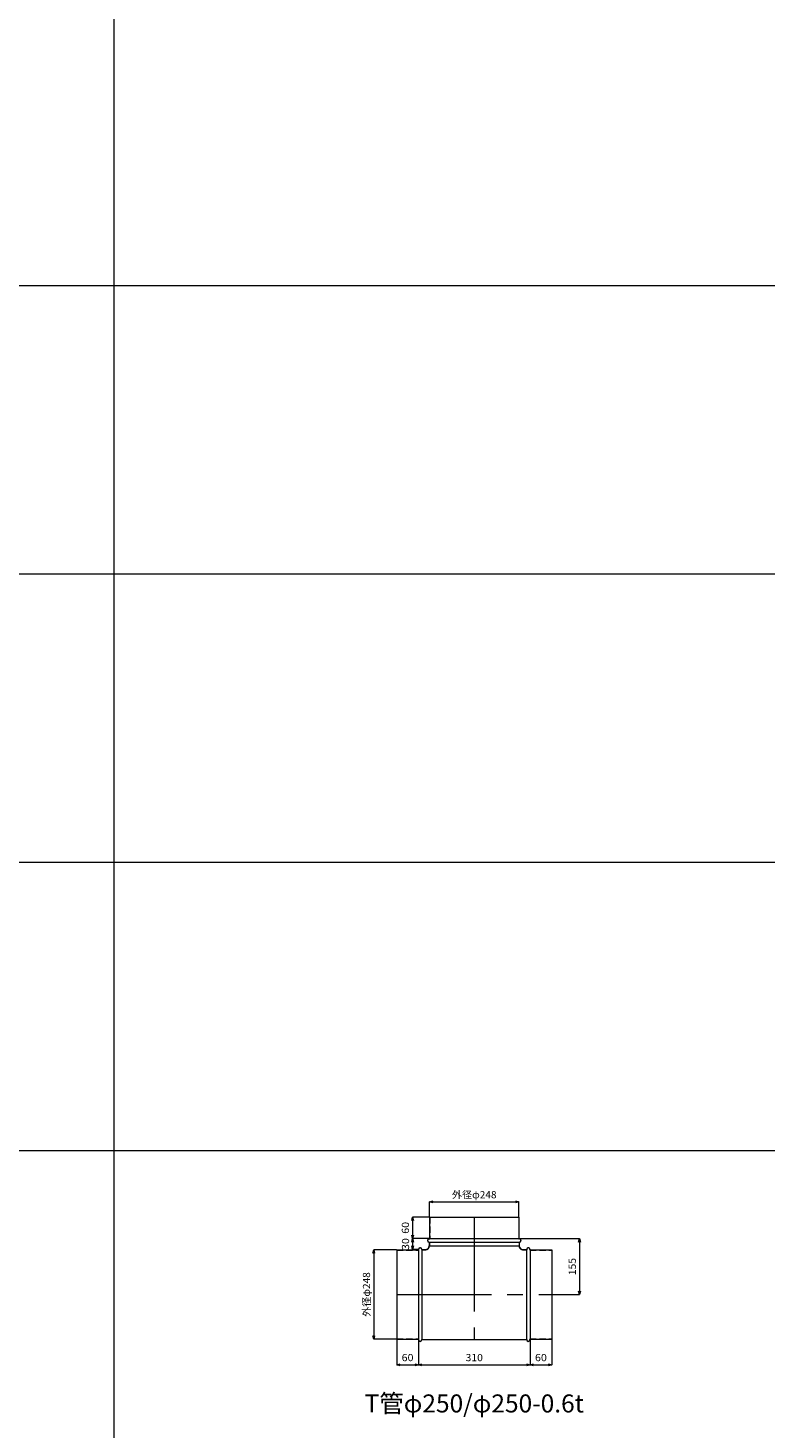
# Model space of a CAD drawing. Units: millimetres. Extents: x 148764 to 182764, y -33600 to -18000.
# Drawn here: x 164526 to 166573, y -25770 to -21885 of the extents above; entities that cross this region are included whole.
import ezdxf
from ezdxf.enums import TextEntityAlignment as Align

# ---------------------------------------------------------------- set-up
doc = ezdxf.new("R2010")
doc.units = ezdxf.units.MM
doc.header["$LTSCALE"] = 350
doc.linetypes.add('CENTER2', pattern=[1.125, 0.75, -0.125, 0.125, -0.125])
doc.linetypes.add('DASHED2', pattern=[0.375, 0.25, -0.125])
for name, color, linetype, lineweight in [('03-文字-2', 7, 'Continuous', 5), ('04-ダクトセンター', 1, 'CENTER2', 5), ('05-ダクト外線', 4, 'Continuous', 13), ('06-ダクト内線', 6, 'DASHED2', 9), ('シンボル', 7, 'Continuous', 5), ('寸法', 2, 'Continuous', 5)]:
    doc.layers.add(name, color=color, linetype=linetype, lineweight=lineweight)
doc.styles.get("Standard").update_dxf_attribs({"font": 'txt', "bigfont": 'extfont2'})

# ---------------------------------------------------------------- blocks, each defined once
blk = doc.blocks.new('INS-D5XBS')
at = {"layer": '寸法', "linetype": 'Continuous'}
for p, q in [((51.8, 124), (-11.2, 124)), ((-11.2, 124), (-11.2, -124)), ((51.8, -124), (-11.2, -124))]:
    blk.add_line(p, q, dxfattribs=at)
for points in [[(-13.8, 114.3), (-11.2, 124), (-8.6, 114.3)], [(-8.6, -114.3), (-11.2, -124), (-13.8, -114.3)]]:
    blk.add_lwpolyline(points, dxfattribs=at)
at = {"layer": '寸法', "linetype": 'Continuous', "width": 1.025966}
blk.add_text('外径φ248', height=19.98, rotation=90, dxfattribs=at).set_placement((-21.2, 0), align=Align.CENTER)
blk = doc.blocks.new('INS-D5GFW')
at = {"layer": '寸法', "linetype": 'Continuous'}
for p, q in [((-124, -40.8), (-124, 0.2)), ((-124, 0.2), (124, 0.2)), ((124, -40.8), (124, 0.2))]:
    blk.add_line(p, q, dxfattribs=at)
for points in [[(-114.3, -2.4), (-124, 0.2), (-114.3, 2.8)], [(114.3, 2.8), (124, 0.2), (114.3, -2.4)]]:
    blk.add_lwpolyline(points, dxfattribs=at)
at = {"layer": '寸法', "linetype": 'Continuous', "width": 1.025966}
blk.add_text('外径φ248', height=19.98, dxfattribs=at).set_placement((0, 10.2), align=Align.CENTER)
blk = doc.blocks.new('INS-D67ZH')
at = {"layer": '寸法', "linetype": 'Continuous'}
for p, q in [((-30, 41.3), (-30, -28.7)), ((30, 40.3), (30, -28.7)), ((-30, -28.7), (30, -28.7))]:
    blk.add_line(p, q, dxfattribs=at)
for points in [[(-20.3, -31.3), (-30, -28.7), (-20.3, -26.1)], [(20.3, -26.1), (30, -28.7), (20.3, -31.3)]]:
    blk.add_lwpolyline(points, dxfattribs=at)
at = {"layer": '寸法', "linetype": 'Continuous', "width": 1.089505}
blk.add_text('60', height=19.98, dxfattribs=at).set_placement((0, -18.7), align=Align.CENTER)
blk = doc.blocks.new('INS-DP9UD')
at = {"layer": '寸法', "linetype": 'Continuous'}
for p, q in [((-155, 40.3), (-155, -28.7)), ((155, 41.3), (155, -28.7)), ((-155, -28.7), (155, -28.7))]:
    blk.add_line(p, q, dxfattribs=at)
for points in [[(-145.3, -31.3), (-155, -28.7), (-145.3, -26.1)], [(145.3, -26.1), (155, -28.7), (145.3, -31.3)]]:
    blk.add_lwpolyline(points, dxfattribs=at)
at = {"layer": '寸法', "linetype": 'Continuous', "width": 1.056781}
blk.add_text('310', height=19.98, dxfattribs=at).set_placement((0, -18.7), align=Align.CENTER)
blk = doc.blocks.new('INS-D51O3')
at = {"layer": '寸法', "linetype": 'Continuous'}
for p, q in [((-30, 41.3), (-30, -28.7)), ((30, 41.3), (30, -28.7)), ((-30, -28.7), (30, -28.7))]:
    blk.add_line(p, q, dxfattribs=at)
for points in [[(-20.3, -31.3), (-30, -28.7), (-20.3, -26.1)], [(20.3, -26.1), (30, -28.7), (20.3, -31.3)]]:
    blk.add_lwpolyline(points, dxfattribs=at)
at = {"layer": '寸法', "linetype": 'Continuous', "width": 1.089505}
blk.add_text('60', height=19.98, dxfattribs=at).set_placement((0, -18.7), align=Align.CENTER)
blk = doc.blocks.new('INS-DF18O')
at = {"layer": '寸法', "linetype": 'Continuous'}
for p, q in [((-89.3, 77.5), (76.7, 77.5)), ((76.7, 77.5), (76.7, -77.5)), ((0.7, -77.5), (76.7, -77.5))]:
    blk.add_line(p, q, dxfattribs=at)
for points in [[(74.1, 67.8), (76.7, 77.5), (79.3, 67.8)], [(79.3, -67.8), (76.7, -77.5), (74.1, -67.8)]]:
    blk.add_lwpolyline(points, dxfattribs=at)
at = {"layer": '寸法', "linetype": 'Continuous', "width": 1.056781}
blk.add_text('155', height=19.98, rotation=90, dxfattribs=at).set_placement((66.7, 0), align=Align.CENTER)
blk = doc.blocks.new('INS-D72FU')
at = {"layer": '寸法', "linetype": 'Continuous'}
for p, q in [((43.2, 15), (-2.8, 15)), ((-2.8, 15), (-2.8, -15)), ((12.2, -15), (-2.8, -15))]:
    blk.add_line(p, q, dxfattribs=at)
for points in [[(-5.4, 5.3), (-2.8, 15), (-0.3, 5.3)], [(-0.3, -5.3), (-2.8, -15), (-5.4, -5.3)]]:
    blk.add_lwpolyline(points, dxfattribs=at)
at = {"layer": '寸法', "linetype": 'Continuous', "width": 1.089505}
blk.add_text('30', height=19.98, rotation=90, dxfattribs=at).set_placement((-12.5, 0), align=Align.CENTER)
blk = doc.blocks.new('INS-DBTA3')
at = {"layer": '寸法', "linetype": 'Continuous'}
for p, q in [((43.3, 30), (-2.7, 30)), ((-2.7, 30), (-2.7, -30)), ((43.3, -30), (-2.7, -30))]:
    blk.add_line(p, q, dxfattribs=at)
for points in [[(-5.3, 20.3), (-2.7, 30), (-0.1, 20.3)], [(-0.1, -20.3), (-2.7, -30), (-5.3, -20.3)]]:
    blk.add_lwpolyline(points, dxfattribs=at)
at = {"layer": '寸法', "linetype": 'Continuous', "width": 1.089505}
blk.add_text('60', height=19.98, rotation=90, dxfattribs=at).set_placement((-12.7, 0), align=Align.CENTER)

msp = doc.modelspace()

# ---------------------------------------------------------------- linework, layer by layer
at = {"layer": '04-ダクトセンター'}
for p, q in [((165764, -25185), (165764, -25525)), ((165549, -25400), (165979, -25400))]:
    msp.add_line(p, q, dxfattribs=at)
at = {"layer": '05-ダクト外線'}
for p, q in [((165640, -25185), (165888, -25185)), ((165640, -25185), (165640, -25245)), ((165888, -25185), (165888, -25245)), ((165639, -25245), (165889, -25245)), ((165549, -25276), (165549, -25524)), ((165549, -25276), (165609, -25276)), ((165609, -25275), (165609, -25525)), ((165619, -25275), (165629, -25275)), ((165619, -25275), (165619, -25525)), ((165639, -25255), (165639, -25265)), ((165639, -25255), (165889, -25255)), ((165639, -25265), (165889, -25265)), ((165889, -25255), (165889, -25265)), ((165899, -25275), (165909, -25275)), ((165909, -25275), (165909, -25525)), ((165919, -25275), (165919, -25525)), ((165919, -25276), (165979, -25276)), ((165979, -25276), (165979, -25524)), ((165549, -25524), (165609, -25524)), ((165619, -25525), (165909, -25525)), ((165919, -25524), (165979, -25524))]:
    msp.add_line(p, q, dxfattribs=at)
for centre, radius, start, end in [((165639, -25250), 5, 90, 270), ((165889, -25250), 5, 270, 90), ((165614, -25275), 5, 0, 180), ((165629, -25265), 10, 270, 0), ((165899, -25265), 10, 180, 270), ((165914, -25275), 5, 0, 180), ((165614, -25525), 5, 180, 0), ((165914, -25525), 5, 180, 0)]:
    msp.add_arc(centre, radius, start, end, dxfattribs=at)
at = {"layer": '06-ダクト内線', "linetype": 'DASHED2', "ltscale": 0.2}
for p, q in [((165640.6, -25185), (165640.6, -25245.6)), ((165887.4, -25185), (165887.4, -25245.6)), ((165639, -25245.6), (165640.6, -25245.6)), ((165887.4, -25245.6), (165889, -25245.6)), ((165549, -25276.6), (165609.6, -25276.6)), ((165609.6, -25275), (165609.6, -25276.6)), ((165618.4, -25275), (165618.4, -25275.6)), ((165618.4, -25275.6), (165629, -25275.6)), ((165639, -25254.4), (165639.6, -25254.4)), ((165639.6, -25254.4), (165639.6, -25265)), ((165888.4, -25254.4), (165888.4, -25265)), ((165888.4, -25254.4), (165889, -25254.4)), ((165899, -25275.6), (165909.6, -25275.6)), ((165909.6, -25275), (165909.6, -25275.6)), ((165918.4, -25275), (165918.4, -25276.6)), ((165918.4, -25276.6), (165979, -25276.6)), ((165549, -25523.4), (165609.6, -25523.4)), ((165609.6, -25523.4), (165609.6, -25525)), ((165618.4, -25524.4), (165909.6, -25524.4)), ((165618.4, -25524.4), (165618.4, -25525)), ((165909.6, -25524.4), (165909.6, -25525)), ((165918.4, -25523.4), (165979, -25523.4)), ((165918.4, -25523.4), (165918.4, -25525))]:
    msp.add_line(p, q, dxfattribs=at)
for centre, radius, start, end in [((165639, -25250), 4.4, 90, 270), ((165889, -25250), 4.4, 270, 90), ((165614, -25275), 4.4, 0, 180), ((165629, -25265), 10.6, 270, 0), ((165899, -25265), 10.6, 180, 270), ((165914, -25275), 4.4, 0, 180), ((165614, -25525), 4.4, 180, 0), ((165914, -25525), 4.4, 180, 0)]:
    msp.add_arc(centre, radius, start, end, dxfattribs=at)
at = {"layer": 'シンボル'}
for p, q in [((164764, -18000), (164764, -33600)), ((148764, -22600), (182764, -22600)), ((148764, -23400), (182764, -23400)), ((148764, -24200), (182764, -24200)), ((148764, -25000), (182764, -25000))]:
    msp.add_line(p, q, dxfattribs=at)

# ---------------------------------------------------------------- block references
at = {"layer": '寸法'}
for name, p in [('INS-D5GFW', (165764, -25143.2)), ('INS-DBTA3', (165595.7, -25215)), ('INS-D72FU', (165595.8, -25260)), ('INS-DF18O', (165979.3, -25322.5)), ('INS-D5XBS', (165496.2, -25400)), ('INS-D67ZH', (165579, -25566.3)), ('INS-DP9UD', (165764, -25566.3)), ('INS-D51O3', (165949, -25566.3))]:
    msp.add_blockref(name, p, dxfattribs=at)

# ---------------------------------------------------------------- texts
at = {"layer": '03-文字-2', "width": 0.997107}
msp.add_text('T管φ250/φ250-0.6t', height=49.955, dxfattribs=at).set_placement((165764, -25702.3), align=Align.MIDDLE_CENTER)

doc.saveas('drawing.dxf')
